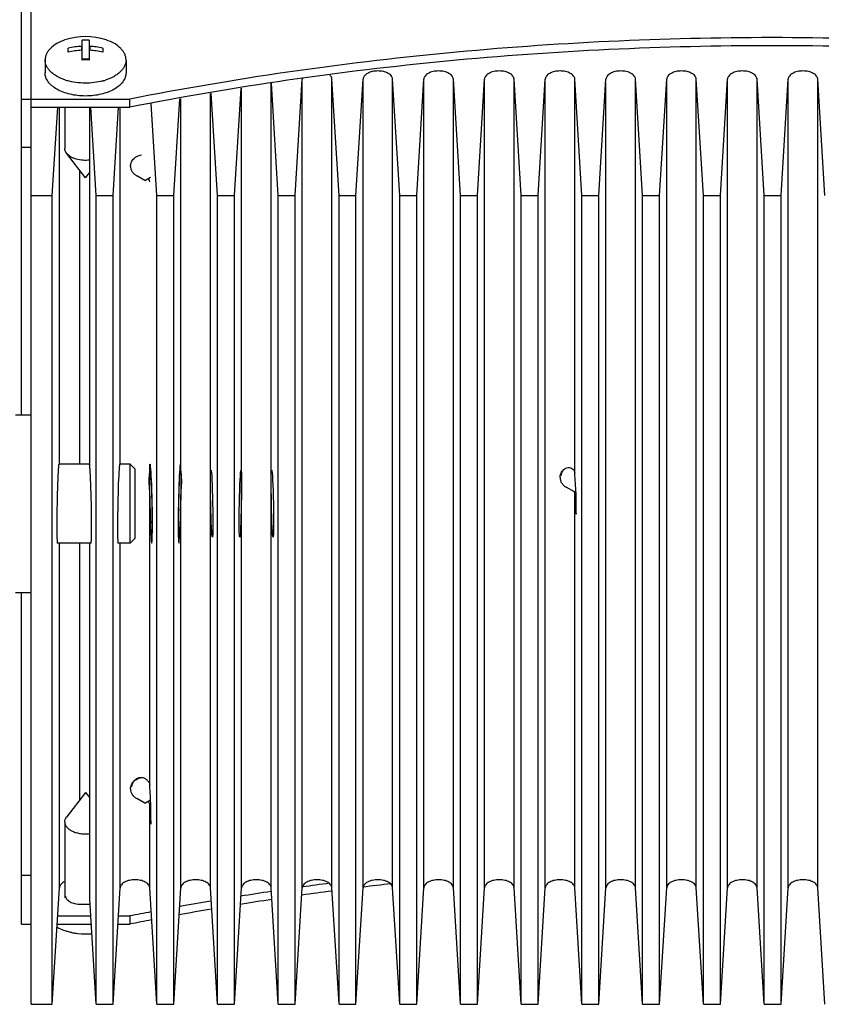
# Model space of a CAD drawing. Units: millimetres. Extents: x 0 to 420, y 0 to 297.
# Drawn here: x 166 to 206, y 213 to 263 of the extents above; entities that cross this region are included whole.
import ezdxf

# ---------------------------------------------------------------- set-up
doc = ezdxf.new("R2010")
doc.units = ezdxf.units.MM
doc.header["$LTSCALE"] = 23.1
doc.layers.get('0').update_dxf_attribs({"linetype": 'CONTINUOUS'})
doc.layers.add('02___PRT_ALL_AXES', color=7, linetype='CONTINUOUS')
doc.layers.add('7_ALL_FEATURES', color=7, linetype='CONTINUOUS')

msp = doc.modelspace()

# ---------------------------------------------------------------- linework, layer by layer
at = {"color": 2, "linetype": 'CONTINUOUS'}
for centre, major_axis, start_param, end_param in [((167.801, 238.4768), (0.0401, 2), 6.2837585, 9.4253512), ((169.4241, 238.4768), (-0.0401, 2), -3.1421659, -0.0005732), ((170.876, 238.4768), (0.0401, 2), 6.2837585, 9.4253512), ((172.4991, 238.4768), (-0.0401, 2), 1.4369869, 6.7649142), ((173.951, 238.4768), (0.0401, 2), 5.8014564, 11.1293837)]:
    msp.add_ellipse(centre, major_axis=major_axis, ratio=0.0285939, start_param=start_param, end_param=end_param, dxfattribs=at)
for points in [[(172.4371, 240.2486), (172.4352, 240.1943), (172.4204, 240.0648), (172.395, 239.807), (172.3926, 239.4848), (172.4184, 239.1177), (172.4351, 238.8676), (172.4371, 238.7424)], [(174.013, 238.7424), (174.0148, 238.854), (174.0289, 239.0831), (174.055, 239.4362), (174.0577, 239.7682), (174.0318, 240.0509), (174.0151, 240.1902), (174.013, 240.2486)]]:
    msp.add_open_spline(points, degree=3, dxfattribs=at)
at = {"layer": '02___PRT_ALL_AXES', "color": 7, "linetype": 'CONTINUOUS'}
for p, q in [((169.0126, 260.9422), (169.0126, 261.946)), ((169.3626, 261.946), (169.3626, 260.9422)), ((168.3126, 261.3437), (168.3126, 261.5445)), ((170.0626, 261.5445), (170.0626, 261.3437)), ((167.1376, 260.95), (167.1376, 260.2972)), ((169.0126, 261.0039), (169.3626, 261.0039)), ((171.2376, 260.95), (171.2376, 260.2972)), ((179.8042, 254.0802), (180.163, 259.9743)), ((182.021, 254.0802), (181.6621, 259.9743)), ((182.8792, 254.0802), (183.238, 259.9743)), ((185.096, 254.0802), (184.7371, 259.9743)), ((185.9542, 254.0802), (186.313, 259.9743)), ((188.171, 254.0802), (187.8121, 259.9743)), ((189.0292, 254.0802), (189.388, 259.9743)), ((191.246, 254.0802), (190.8871, 259.9743)), ((192.1042, 254.0802), (192.463, 259.9743)), ((194.321, 254.0802), (193.9621, 259.9743)), ((195.1792, 254.0802), (195.538, 259.9743)), ((197.396, 254.0802), (197.0371, 259.9743)), ((198.2542, 254.0802), (198.613, 259.9743)), ((200.471, 254.0802), (200.1121, 259.9743)), ((201.3292, 254.0802), (201.688, 259.9743)), ((203.546, 254.0802), (203.1871, 259.9743)), ((204.4042, 254.0802), (204.763, 259.9743)), ((206.621, 254.0802), (206.2621, 259.9743)), ((176.7292, 254.0802), (177.0601, 259.5151)), ((178.946, 254.0802), (178.5991, 259.7782)), ((166.4376, 258.9636), (171.4376, 258.9636)), ((171.4376, 258.5541), (171.4376, 258.9636)), ((173.6542, 254.0802), (173.9527, 258.984)), ((175.871, 254.0802), (175.5557, 259.258)), ((167.5042, 254.0802), (167.7766, 258.5541)), ((168.1376, 258.5541), (168.1376, 256.4625)), ((169.3971, 240.2486), (169.3971, 258.5541)), ((169.721, 254.0802), (169.4486, 258.5541)), ((170.5792, 254.0802), (170.8516, 258.5541)), ((172.796, 254.0802), (172.5124, 258.7378)), ((169.1876, 254.9727), (168.2272, 256.219)), ((168.8886, 255.3607), (168.8886, 240.4768)), ((169.1876, 254.9727), (169.3971, 255.2446)), ((172.1876, 254.8477), (171.7774, 255.0783)), ((172.1876, 254.8477), (172.4813, 255.0128)), ((166.4376, 254.0802), (167.5042, 254.0802)), ((167.5042, 213.1226), (167.5042, 254.0802)), ((169.721, 213.1226), (169.721, 254.0802)), ((169.721, 254.0802), (170.5792, 254.0802)), ((170.5792, 213.1226), (170.5792, 254.0802)), ((172.796, 213.1226), (172.796, 254.0802)), ((172.796, 254.0802), (173.6542, 254.0802)), ((173.6542, 213.1226), (173.6542, 254.0802)), ((175.871, 213.1226), (175.871, 254.0802)), ((175.871, 254.0802), (176.7292, 254.0802)), ((176.7292, 213.1226), (176.7292, 254.0802)), ((178.946, 213.1226), (178.946, 254.0802)), ((178.946, 254.0802), (179.8042, 254.0802)), ((179.8042, 213.1226), (179.8042, 254.0802)), ((182.021, 213.1226), (182.021, 254.0802)), ((182.021, 254.0802), (182.8792, 254.0802)), ((182.8792, 213.1226), (182.8792, 254.0802)), ((185.096, 213.1226), (185.096, 254.0802)), ((185.096, 254.0802), (185.9542, 254.0802)), ((185.9542, 213.1226), (185.9542, 254.0802)), ((188.171, 213.1226), (188.171, 254.0802)), ((188.171, 254.0802), (189.0292, 254.0802)), ((189.0292, 213.1226), (189.0292, 254.0802)), ((191.246, 213.1226), (191.246, 254.0802)), ((191.246, 254.0802), (192.1042, 254.0802)), ((192.1042, 213.1226), (192.1042, 254.0802)), ((194.321, 213.1226), (194.321, 254.0802)), ((194.321, 254.0802), (195.1792, 254.0802)), ((195.1792, 213.1226), (195.1792, 254.0802)), ((197.396, 213.1226), (197.396, 254.0802)), ((197.396, 254.0802), (198.2542, 254.0802)), ((198.2542, 213.1226), (198.2542, 254.0802)), ((200.471, 213.1226), (200.471, 254.0802)), ((200.471, 254.0802), (201.3292, 254.0802)), ((201.3292, 213.1226), (201.3292, 254.0802)), ((203.546, 213.1226), (203.546, 254.0802)), ((203.546, 254.0802), (204.4042, 254.0802)), ((204.4042, 213.1226), (204.4042, 254.0802)), ((165.6376, 242.9768), (166.4376, 242.9768)), ((169.3842, 240.4768), (167.8409, 240.4768)), ((171.4484, 240.4768), (170.9159, 240.4768)), ((193.9376, 239.079), (193.5274, 239.3096)), ((193.9376, 239.079), (194.0169, 239.1236)), ((194.0241, 237.9491), (194.0241, 239.0045)), ((169.4639, 236.4768), (167.7613, 236.4768)), ((168.8886, 236.4768), (168.8886, 223.457)), ((169.3971, 218.4427), (169.3971, 236.4768)), ((171.4484, 236.4768), (170.8363, 236.4768)), ((165.6376, 233.9768), (166.4376, 233.9768)), ((169.1876, 223.8449), (168.2272, 222.5987)), ((169.1876, 223.8449), (169.3971, 223.5731)), ((172.1876, 223.3103), (171.7774, 223.5409)), ((172.1876, 223.3103), (172.4813, 223.4755)), ((172.4991, 222.2408), (172.4991, 223.1754)), ((168.1376, 222.3552), (168.1376, 218.5204)), ((167.5042, 213.1226), (167.863, 219.0167)), ((170.5792, 213.1226), (170.938, 219.0167)), ((172.796, 213.1226), (172.4371, 219.0167)), ((173.6542, 213.1226), (174.013, 219.0167)), ((175.871, 213.1226), (175.5121, 219.0167)), ((176.7292, 213.1226), (177.088, 219.0167)), ((178.946, 213.1226), (178.5871, 219.0167)), ((179.8042, 213.1226), (180.163, 219.0167)), ((182.021, 213.1226), (181.6621, 219.0167)), ((182.8792, 213.1226), (183.238, 219.0167)), ((185.096, 213.1226), (184.7371, 219.0167)), ((185.9542, 213.1226), (186.313, 219.0167)), ((188.171, 213.1226), (187.8121, 219.0167)), ((189.0292, 213.1226), (189.388, 219.0167)), ((191.246, 213.1226), (190.8871, 219.0167)), ((192.1042, 213.1226), (192.463, 219.0167)), ((194.321, 213.1226), (193.9621, 219.0167)), ((195.1792, 213.1226), (195.538, 219.0167)), ((197.396, 213.1226), (197.0371, 219.0167)), ((198.2542, 213.1226), (198.613, 219.0167)), ((200.471, 213.1226), (200.1121, 219.0167)), ((201.3292, 213.1226), (201.688, 219.0167)), ((203.546, 213.1226), (203.1871, 219.0167)), ((204.4042, 213.1226), (204.763, 219.0167)), ((206.621, 213.1226), (206.2621, 219.0167)), ((169.721, 213.1226), (169.3971, 218.4427)), ((181.6701, 218.8605), (181.6585, 218.859)), ((171.4376, 217.5965), (171.4376, 217.1869)), ((167.7516, 217.1869), (169.4735, 217.1869)), ((170.8266, 217.1869), (171.4376, 217.1869)), ((166.4376, 213.1226), (167.5042, 213.1226)), ((169.721, 213.1226), (170.5792, 213.1226)), ((172.796, 213.1226), (173.6542, 213.1226)), ((175.871, 213.1226), (176.7292, 213.1226)), ((178.946, 213.1226), (179.8042, 213.1226)), ((182.021, 213.1226), (182.8792, 213.1226)), ((185.096, 213.1226), (185.9542, 213.1226)), ((188.171, 213.1226), (189.0292, 213.1226)), ((191.246, 213.1226), (192.1042, 213.1226)), ((194.321, 213.1226), (195.1792, 213.1226)), ((197.396, 213.1226), (198.2542, 213.1226)), ((200.471, 213.1226), (201.3292, 213.1226)), ((203.546, 213.1226), (204.4042, 213.1226))]:
    msp.add_line(p, q, dxfattribs=at)
at = {"layer": '02___PRT_ALL_AXES', "color": 9, "linetype": 'CONTINUOUS'}
for p, q in [((168.9776, 261.6374), (168.9776, 261.4366)), ((169.3976, 261.6374), (169.3976, 261.4366)), ((180.163, 219.0167), (180.163, 259.9743)), ((181.6621, 219.0167), (181.6621, 259.9743)), ((183.238, 219.0167), (183.238, 259.9743)), ((184.7371, 219.0167), (184.7371, 259.9743)), ((186.313, 219.0167), (186.313, 259.9743)), ((187.8121, 219.0167), (187.8121, 259.9743)), ((189.388, 219.0167), (189.388, 259.9743)), ((190.8871, 219.0167), (190.8871, 259.9743)), ((192.463, 219.0167), (192.463, 259.9743)), ((193.9621, 240.0276), (193.9621, 259.9743)), ((197.0371, 219.0167), (197.0371, 259.9743)), ((198.613, 219.0167), (198.613, 259.9743)), ((200.1121, 219.0167), (200.1121, 259.9743)), ((201.688, 219.0167), (201.688, 259.9743)), ((203.1871, 219.0167), (203.1871, 259.9743)), ((204.763, 219.0167), (204.763, 259.9743)), ((206.2621, 219.0167), (206.2621, 259.9743)), ((177.088, 219.0167), (177.088, 259.5199)), ((178.5871, 219.0167), (178.5871, 259.7762)), ((195.538, 219.0167), (195.538, 259.7862)), ((174.013, 240.1151), (174.013, 258.9943)), ((175.5121, 219.0167), (175.5121, 259.2505)), ((167.863, 240.4768), (167.863, 258.5541)), ((170.938, 240.4768), (170.938, 258.5541)), ((172.4371, 240.1151), (172.4371, 240.4768)), ((193.9621, 219.0167), (193.9621, 238.9635)), ((172.4371, 224.2185), (172.4371, 238.7424)), ((174.013, 219.0167), (174.013, 238.7424)), ((167.863, 219.0167), (167.863, 236.4768)), ((170.938, 219.0167), (170.938, 236.4768)), ((172.4371, 219.0167), (172.4371, 223.2352))]:
    msp.add_line(p, q, dxfattribs=at)
at = {"layer": '02___PRT_ALL_AXES', "color": 3, "linetype": 'CONTINUOUS'}
for p, q in [((166.4376, 258.5541), (171.4376, 258.5541)), ((167.7766, 217.5965), (169.4486, 217.5965)), ((170.8516, 217.5965), (171.4376, 217.5965))]:
    msp.add_line(p, q, dxfattribs=at)
at = {"layer": '02___PRT_ALL_AXES', "color": 7, "linetype": 'CONTINUOUS'}
for centre, radius, start, end in [((169.1876, 258.8842), 3.25, 71.31337, 108.68663), ((169.1876, 258.1289), 3.8211, 87.375, 92.625), ((169.1813, 257.7514), 3.8913, 93.00146, 102.90028), ((169.1844, 257.5285), 3.9136, 93.02972, 102.87203), ((169.1907, 257.7292), 3.9136, 77.12797, 86.97028), ((169.1938, 257.5506), 3.8913, 77.09972, 86.99854), ((169.1876, 257.1252), 3.8211, 87.375, 92.625), ((169.043, 262.5928), 2.803, 251.90012, 253.71212), ((169.3062, 262.6814), 2.8953, 285.1695, 286.28838), ((169.3382, 262.5733), 2.7825, 286.28122, 288.10654), ((180.4118, 259.959), 0.2492, 168.86595, 176.4778), ((193.8485, 239.702), 0.6685, 129.55992, 131.08888), ((193.7183, 238.9486), 0.2442, 3.49812, 7.844), ((203.4027, 52.8907), 167.3866, 96.43289, 96.924853), ((202.7457, 57.7061), 162.5264, 98.537939, 99.108974), ((203.1117, 55.1882), 165.0708, 97.467459, 98.001922), ((202.2784, 60.5306), 159.6635, 99.634698, 100.236108), ((169.913, 218.3583), 1.5057, 307.3717, 308.89229), ((201.7254, 63.5256), 156.6179, 100.745596, 101.150503), ((169.1876, 219.9335), 3.25, 251.31335, 275.57438)]:
    msp.add_arc(centre, radius, start, end, dxfattribs=at)
at = {"layer": '02___PRT_ALL_AXES', "color": 3, "linetype": 'CONTINUOUS'}
for centre, radius, start, end in [((203.1068, 55.6329), 165.0353, 97.510078, 97.989777), ((202.7458, 58.1151), 162.527, 98.546806, 99.099914), ((202.2785, 60.9395), 159.6641, 99.643679, 100.226939), ((201.7226, 63.9493), 156.6034, 100.754675, 101.150515)]:
    msp.add_arc(centre, radius, start, end, dxfattribs=at)
at = {"layer": '02___PRT_ALL_AXES', "color": 7, "linetype": 'CONTINUOUS'}
for centre, major_axis in [((172.4991, 238.4768), (-0.0341, 1.7)), ((173.951, 238.4768), (0.0341, 1.7)), ((175.5741, 238.4768), (-0.0341, 1.7)), ((177.026, 238.4768), (0.0341, 1.7)), ((178.6491, 238.4768), (-0.0341, 1.7))]:
    msp.add_ellipse(centre, major_axis=major_axis, ratio=0.0285939, dxfattribs=at)
for centre, start_param, end_param in [((193.9376, 239.8987), 4.6284572, 4.7242688), ((193.9376, 239.8987), -4.6249739, -4.5291623), ((172.1876, 227.8256), -2.021047, -1.9151786), ((172.1876, 227.8256), -4.2687117, -4.1628434)]:
    msp.add_ellipse(centre, major_axis=(-0.6492, 10.6896), ratio=0.0030177, start_param=start_param, end_param=end_param, dxfattribs=at)
for points, knots in [([(168.1463, 261.9628), (168.0016, 261.9139), (167.7369, 261.7991), (167.453, 261.5926), (167.2892, 261.4026), (167.2026, 261.2569), (167.1496, 261.1051), (167.1376, 261.001), (167.1376, 260.95)], [0, 0, 0, 0, 0.3016991, 0.5663086, 0.6847626, 0.7950478, 0.8991973, 1, 1, 1, 1]), ([(171.2376, 260.95), (171.2376, 261.001), (171.2256, 261.1051), (171.1726, 261.2569), (171.0859, 261.4026), (170.9221, 261.5926), (170.6383, 261.7991), (170.3735, 261.9139), (170.2288, 261.9628)], [0, 0, 0, 0, 0.1008027, 0.2049522, 0.3152374, 0.4336914, 0.6983009, 1, 1, 1, 1]), ([(236.4376, 258.9636), (231.1417, 260.0075), (220.3365, 261.5638), (203.9376, 262.3365), (187.5387, 261.5638), (176.7335, 260.0075), (171.4376, 258.9636)], [0, 0, 0, 0, 0.2477025, 0.5, 0.7522975, 1, 1, 1, 1]), ([(168.9776, 261.6374), (168.9821, 261.6376), (168.9907, 261.639), (169.0037, 261.6436), (169.0126, 261.6518), (169.0126, 261.6574)], [0, 0, 0, 0, 0.3175198, 0.6042336, 1, 1, 1, 1]), ([(169.0126, 261.4165), (169.0126, 261.4194), (169.0103, 261.4258), (169.002, 261.4324), (168.9906, 261.4363), (168.982, 261.4368), (168.9776, 261.4366)], [0, 0, 0, 0, 0.1955811, 0.4242424, 0.6971181, 1, 1, 1, 1]), ([(169.3626, 261.6574), (169.3626, 261.6518), (169.3714, 261.6436), (169.3844, 261.639), (169.3931, 261.6376), (169.3976, 261.6374)], [0, 0, 0, 0, 0.3957611, 0.6824679, 1, 1, 1, 1]), ([(169.3976, 261.4366), (169.3931, 261.4368), (169.3845, 261.4363), (169.3731, 261.4324), (169.3648, 261.4258), (169.3626, 261.4194), (169.3626, 261.4165)], [0, 0, 0, 0, 0.3028701, 0.5757521, 0.8044112, 1, 1, 1, 1]), ([(168.1722, 259.9285), (168.0242, 259.9769), (167.8135, 260.0659), (167.5669, 260.2244), (167.4151, 260.3525), (167.2936, 260.4912), (167.2045, 260.6388), (167.1499, 260.7926), (167.1376, 260.8982), (167.1376, 260.95)], [0, 0, 0, 0, 0.3020316, 0.4395841, 0.567389, 0.6857637, 0.795826, 0.8996237, 1, 1, 1, 1]), ([(171.2376, 260.95), (171.2376, 260.8982), (171.2252, 260.7926), (171.1707, 260.6388), (171.0816, 260.4912), (170.96, 260.3525), (170.8083, 260.2244), (170.5617, 260.0659), (170.351, 259.9769), (170.2029, 259.9285)], [0, 0, 0, 0, 0.1003763, 0.204174, 0.3142363, 0.4326109, 0.5604159, 0.6979684, 1, 1, 1, 1]), ([(171.2376, 260.2972), (171.2376, 260.2587), (171.2308, 260.1806), (171.19, 260.0242), (171.0852, 259.8324), (170.8901, 259.6289), (170.6322, 259.4524), (170.3209, 259.3085), (169.9675, 259.2017), (169.585, 259.1361), (169.1876, 259.1139), (168.7902, 259.1361), (168.4077, 259.2017), (168.0543, 259.3085), (167.7429, 259.4524), (167.485, 259.6289), (167.2899, 259.8324), (167.1851, 260.0242), (167.1443, 260.1806), (167.1376, 260.2587), (167.1376, 260.2972)], [0, 0, 0, 0, 0.0224391, 0.0453202, 0.0937332, 0.1476479, 0.2079974, 0.2746157, 0.3465415, 0.4222783, 0.5, 0.5777217, 0.6534585, 0.7253843, 0.7920026, 0.8523521, 0.9062668, 0.9546798, 0.9775609, 1, 1, 1, 1]), ([(184.7371, 259.9743), (184.7336, 260.0317), (184.6766, 260.1567), (184.5006, 260.2863), (184.2621, 260.3705), (183.9876, 260.3994), (183.713, 260.3705), (183.4745, 260.2863), (183.2985, 260.1567), (183.2415, 260.0317), (183.238, 259.9743)], [0, 0, 0, 0, 0.0933675, 0.2082563, 0.3469442, 0.5, 0.6530558, 0.7917437, 0.9066325, 1, 1, 1, 1]), ([(187.8121, 259.9743), (187.8086, 260.0317), (187.7516, 260.1567), (187.5756, 260.2863), (187.3371, 260.3705), (187.0626, 260.3994), (186.788, 260.3705), (186.5495, 260.2863), (186.3735, 260.1567), (186.3165, 260.0317), (186.313, 259.9743)], [0, 0, 0, 0, 0.0933675, 0.2082563, 0.3469442, 0.5, 0.6530558, 0.7917437, 0.9066325, 1, 1, 1, 1]), ([(190.8871, 259.9743), (190.8836, 260.0317), (190.8266, 260.1567), (190.6506, 260.2863), (190.4121, 260.3705), (190.1376, 260.3994), (189.863, 260.3705), (189.6245, 260.2863), (189.4485, 260.1567), (189.3915, 260.0317), (189.388, 259.9743)], [0, 0, 0, 0, 0.0933675, 0.2082563, 0.3469442, 0.5, 0.6530558, 0.7917437, 0.9066325, 1, 1, 1, 1]), ([(193.9621, 259.9743), (193.9586, 260.0317), (193.9016, 260.1567), (193.7256, 260.2863), (193.4871, 260.3705), (193.2126, 260.3994), (192.938, 260.3705), (192.6995, 260.2863), (192.5235, 260.1567), (192.4665, 260.0317), (192.463, 259.9743)], [0, 0, 0, 0, 0.0933675, 0.2082563, 0.3469442, 0.5, 0.6530558, 0.7917437, 0.9066325, 1, 1, 1, 1]), ([(197.0371, 259.9743), (197.0336, 260.0317), (196.9766, 260.1567), (196.8006, 260.2863), (196.5621, 260.3705), (196.2876, 260.3994), (196.013, 260.3705), (195.7745, 260.2863), (195.5985, 260.1567), (195.5415, 260.0317), (195.538, 259.9743)], [0, 0, 0, 0, 0.0933675, 0.2082563, 0.3469442, 0.5, 0.6530558, 0.7917437, 0.9066325, 1, 1, 1, 1]), ([(200.1121, 259.9743), (200.1086, 260.0317), (200.0516, 260.1567), (199.8756, 260.2863), (199.6371, 260.3705), (199.3626, 260.3994), (199.088, 260.3705), (198.8495, 260.2863), (198.6735, 260.1567), (198.6165, 260.0317), (198.613, 259.9743)], [0, 0, 0, 0, 0.0933675, 0.2082563, 0.3469442, 0.5, 0.6530558, 0.7917437, 0.9066325, 1, 1, 1, 1]), ([(203.1871, 259.9743), (203.1836, 260.0317), (203.1266, 260.1567), (202.9506, 260.2863), (202.7121, 260.3705), (202.4376, 260.3994), (202.163, 260.3705), (201.9245, 260.2863), (201.7485, 260.1567), (201.6915, 260.0317), (201.688, 259.9743)], [0, 0, 0, 0, 0.0933675, 0.2082563, 0.3469442, 0.5, 0.6530558, 0.7917437, 0.9066325, 1, 1, 1, 1]), ([(206.2621, 259.9743), (206.2586, 260.0317), (206.2016, 260.1567), (206.0256, 260.2863), (205.7871, 260.3705), (205.5126, 260.3994), (205.238, 260.3705), (204.9995, 260.2863), (204.8235, 260.1567), (204.7665, 260.0317), (204.763, 259.9743)], [0, 0, 0, 0, 0.0933675, 0.2082563, 0.3469442, 0.5, 0.6530558, 0.7917437, 0.9066325, 1, 1, 1, 1]), ([(170.0638, 259.887), (169.9189, 259.8477), (169.618, 259.7901), (169.1575, 259.7643), (168.6986, 259.7978), (168.4, 259.8605), (168.2569, 259.9023)], [0, 0, 0, 0, 0.2464671, 0.5011217, 0.7552004, 1, 1, 1, 1]), ([(181.6621, 259.9743), (181.661, 259.992), (181.6481, 260.0676), (181.6025, 260.1346), (181.561, 260.1755)], [0, 0, 0, 0, 0.2331673, 1, 1, 1, 1]), ([(168.2272, 256.219), (168.1994, 256.2551), (168.1543, 256.332), (168.1376, 256.4203), (168.1376, 256.4625)], [0, 0, 0, 0, 0.5192431, 1, 1, 1, 1]), ([(169.3979, 255.8724), (169.2807, 255.8587), (169.0466, 255.8545), (168.7629, 255.9039), (168.5575, 255.9771), (168.3887, 256.0627), (168.2799, 256.1506), (168.2272, 256.219)], [0, 0, 0, 0, 0.2799288, 0.5512446, 0.6777052, 0.7953616, 1, 1, 1, 1]), ([(171.5115, 255.7825), (171.5269, 255.8149), (171.5648, 255.8779), (171.6138, 255.9326), (171.6409, 255.958)], [0, 0, 0, 0, 0.4917329, 1, 1, 1, 1]), ([(171.6409, 255.958), (171.6907, 256.0049), (171.8085, 256.085), (171.9431, 256.1302), (172.0135, 256.1445)], [0, 0, 0, 0, 0.4878469, 1, 1, 1, 1]), ([(171.4626, 255.568), (171.4626, 255.6046), (171.471, 255.6786), (171.4956, 255.7489), (171.5115, 255.7825)], [0, 0, 0, 0, 0.4960132, 1, 1, 1, 1]), ([(171.4626, 255.568), (171.4626, 255.5199), (171.4773, 255.422), (171.5416, 255.2857), (171.6434, 255.1667), (171.7302, 255.1048), (171.7774, 255.0783)], [0, 0, 0, 0, 0.2366915, 0.4797157, 0.7336121, 1, 1, 1, 1]), ([(193.2126, 239.7993), (193.2126, 239.8359), (193.221, 239.9099), (193.2456, 239.9802), (193.2615, 240.0138)], [0, 0, 0, 0, 0.4960132, 1, 1, 1, 1]), ([(193.2615, 240.0138), (193.2786, 240.0498), (193.3216, 240.1195), (193.378, 240.1787), (193.4091, 240.2059)], [0, 0, 0, 0, 0.4907448, 1, 1, 1, 1]), ([(193.2876, 239.9085), (193.2876, 240.0042), (193.3398, 240.1543), (193.4898, 240.2771), (193.6656, 240.3287), (193.8774, 240.2531), (193.9577, 240.0996), (193.9621, 240.0276)], [0, 0, 0, 0, 0.2767693, 0.4153782, 0.5492932, 0.7912507, 1, 1, 1, 1]), ([(193.2126, 239.7993), (193.2126, 239.7512), (193.2273, 239.6533), (193.2916, 239.517), (193.3934, 239.3981), (193.4802, 239.3361), (193.5274, 239.3096)], [0, 0, 0, 0, 0.2366915, 0.4797157, 0.7336121, 1, 1, 1, 1]), ([(193.9603, 238.9819), (193.959, 238.9913), (193.9513, 239.0303), (193.9347, 239.0672), (193.919, 239.0928)], [0, 0, 0, 0, 0.2406219, 1, 1, 1, 1]), ([(171.5115, 224.2451), (171.5269, 224.2776), (171.5648, 224.3405), (171.6138, 224.3952), (171.6409, 224.4207)], [0, 0, 0, 0, 0.4917329, 1, 1, 1, 1]), ([(171.5376, 224.1333), (171.5376, 224.2509), (171.6143, 224.4363), (171.8105, 224.5847), (171.996, 224.627), (172.1745, 224.5842), (172.3136, 224.4835), (172.4047, 224.3578), (172.4345, 224.263), (172.4371, 224.2185)], [0, 0, 0, 0, 0.2588714, 0.3960056, 0.5315261, 0.6628156, 0.7876237, 0.9018545, 1, 1, 1, 1]), ([(171.6409, 224.4207), (171.6907, 224.4675), (171.8085, 224.5477), (171.9431, 224.5929), (172.0135, 224.6071)], [0, 0, 0, 0, 0.4878469, 1, 1, 1, 1]), ([(171.4626, 224.0306), (171.4626, 224.0672), (171.471, 224.1412), (171.4956, 224.2115), (171.5115, 224.2451)], [0, 0, 0, 0, 0.4960132, 1, 1, 1, 1]), ([(171.4626, 224.0306), (171.4626, 223.9826), (171.4773, 223.8847), (171.5416, 223.7483), (171.6434, 223.6294), (171.7302, 223.5674), (171.7774, 223.5409)], [0, 0, 0, 0, 0.2366915, 0.4797157, 0.7336121, 1, 1, 1, 1]), ([(168.1376, 222.3552), (168.1376, 222.3973), (168.1543, 222.4856), (168.1994, 222.5626), (168.2272, 222.5987)], [0, 0, 0, 0, 0.4807569, 1, 1, 1, 1]), ([(168.1376, 222.3552), (168.1376, 222.3329), (168.142, 222.2876), (168.1688, 222.1969), (168.2377, 222.0869), (168.3634, 221.9743), (168.5273, 221.8807), (168.722, 221.81), (168.9386, 221.7651), (169.1669, 221.7482), (169.3213, 221.7562), (169.3979, 221.7651)], [0, 0, 0, 0, 0.0437014, 0.0884965, 0.1845002, 0.2933458, 0.4164027, 0.5523022, 0.6978414, 0.8486977, 1, 1, 1, 1]), ([(172.4371, 219.0167), (172.4336, 219.0741), (172.3766, 219.1991), (172.2006, 219.3287), (171.9621, 219.4129), (171.6876, 219.4418), (171.413, 219.4129), (171.1745, 219.3287), (170.9985, 219.1991), (170.9415, 219.0741), (170.938, 219.0167)], [0, 0, 0, 0, 0.0933675, 0.2082563, 0.3469442, 0.5, 0.6530558, 0.7917437, 0.9066325, 1, 1, 1, 1]), ([(175.5121, 219.0167), (175.5086, 219.0741), (175.4516, 219.1991), (175.2756, 219.3287), (175.0371, 219.4129), (174.7626, 219.4418), (174.488, 219.4129), (174.2495, 219.3287), (174.0735, 219.1991), (174.0165, 219.0741), (174.013, 219.0167)], [0, 0, 0, 0, 0.0933675, 0.2082563, 0.3469442, 0.5, 0.6530558, 0.7917437, 0.9066325, 1, 1, 1, 1]), ([(178.5871, 219.0167), (178.5836, 219.0741), (178.5266, 219.1991), (178.3506, 219.3287), (178.1121, 219.4129), (177.8376, 219.4418), (177.563, 219.4129), (177.3245, 219.3287), (177.1485, 219.1991), (177.0915, 219.0741), (177.088, 219.0167)], [0, 0, 0, 0, 0.0933675, 0.2082563, 0.3469442, 0.5, 0.6530558, 0.7917437, 0.9066325, 1, 1, 1, 1]), ([(181.6621, 219.0167), (181.6586, 219.0741), (181.6016, 219.1991), (181.4256, 219.3287), (181.1871, 219.4129), (180.9126, 219.4418), (180.638, 219.4129), (180.3995, 219.3287), (180.2235, 219.1991), (180.1665, 219.0741), (180.163, 219.0167)], [0, 0, 0, 0, 0.0933675, 0.2082563, 0.3469442, 0.5, 0.6530558, 0.7917437, 0.9066325, 1, 1, 1, 1]), ([(184.7371, 219.0167), (184.7336, 219.0741), (184.6766, 219.1991), (184.5006, 219.3287), (184.2621, 219.4129), (183.9876, 219.4418), (183.713, 219.4129), (183.4745, 219.3287), (183.2985, 219.1991), (183.2415, 219.0741), (183.238, 219.0167)], [0, 0, 0, 0, 0.0933675, 0.2082563, 0.3469442, 0.5, 0.6530558, 0.7917437, 0.9066325, 1, 1, 1, 1]), ([(187.8121, 219.0167), (187.8086, 219.0741), (187.7516, 219.1991), (187.5756, 219.3287), (187.3371, 219.4129), (187.0626, 219.4418), (186.788, 219.4129), (186.5495, 219.3287), (186.3735, 219.1991), (186.3165, 219.0741), (186.313, 219.0167)], [0, 0, 0, 0, 0.0933675, 0.2082563, 0.3469442, 0.5, 0.6530558, 0.7917437, 0.9066325, 1, 1, 1, 1]), ([(190.8871, 219.0167), (190.8836, 219.0741), (190.8266, 219.1991), (190.6506, 219.3287), (190.4121, 219.4129), (190.1376, 219.4418), (189.863, 219.4129), (189.6245, 219.3287), (189.4485, 219.1991), (189.3915, 219.0741), (189.388, 219.0167)], [0, 0, 0, 0, 0.0933675, 0.2082563, 0.3469442, 0.5, 0.6530558, 0.7917437, 0.9066325, 1, 1, 1, 1]), ([(193.9621, 219.0167), (193.9586, 219.0741), (193.9016, 219.1991), (193.7256, 219.3287), (193.4871, 219.4129), (193.2126, 219.4418), (192.938, 219.4129), (192.6995, 219.3287), (192.5235, 219.1991), (192.4665, 219.0741), (192.463, 219.0167)], [0, 0, 0, 0, 0.0933675, 0.2082563, 0.3469442, 0.5, 0.6530558, 0.7917437, 0.9066325, 1, 1, 1, 1]), ([(197.0371, 219.0167), (197.0336, 219.0741), (196.9766, 219.1991), (196.8006, 219.3287), (196.5621, 219.4129), (196.2876, 219.4418), (196.013, 219.4129), (195.7745, 219.3287), (195.5985, 219.1991), (195.5415, 219.0741), (195.538, 219.0167)], [0, 0, 0, 0, 0.0933675, 0.2082563, 0.3469442, 0.5, 0.6530558, 0.7917437, 0.9066325, 1, 1, 1, 1]), ([(200.1121, 219.0167), (200.1086, 219.0741), (200.0516, 219.1991), (199.8756, 219.3287), (199.6371, 219.4129), (199.3626, 219.4418), (199.088, 219.4129), (198.8495, 219.3287), (198.6735, 219.1991), (198.6165, 219.0741), (198.613, 219.0167)], [0, 0, 0, 0, 0.0933675, 0.2082563, 0.3469442, 0.5, 0.6530558, 0.7917437, 0.9066325, 1, 1, 1, 1]), ([(203.1871, 219.0167), (203.1836, 219.0741), (203.1266, 219.1991), (202.9506, 219.3287), (202.7121, 219.4129), (202.4376, 219.4418), (202.163, 219.4129), (201.9245, 219.3287), (201.7485, 219.1991), (201.6915, 219.0741), (201.688, 219.0167)], [0, 0, 0, 0, 0.0933675, 0.2082563, 0.3469442, 0.5, 0.6530558, 0.7917437, 0.9066325, 1, 1, 1, 1]), ([(206.2621, 219.0167), (206.2586, 219.0741), (206.2016, 219.1991), (206.0256, 219.3287), (205.7871, 219.4129), (205.5126, 219.4418), (205.238, 219.4129), (204.9995, 219.3287), (204.8235, 219.1991), (204.7665, 219.0741), (204.763, 219.0167)], [0, 0, 0, 0, 0.0933675, 0.2082563, 0.3469442, 0.5, 0.6530558, 0.7917437, 0.9066325, 1, 1, 1, 1]), ([(168.1319, 219.3319), (168.06, 219.2975), (167.9362, 219.2183), (167.8669, 219.0799), (167.863, 219.0167)], [0, 0, 0, 0, 0.5573753, 1, 1, 1, 1]), ([(167.742, 217.0339), (167.7727, 217.0164), (167.9029, 216.9468), (168.0401, 216.8907), (168.1463, 216.8548)], [0, 0, 0, 0, 0.2398154, 1, 1, 1, 1]), ([(168.1463, 216.8548), (168.2502, 216.8197), (168.4669, 216.7608), (168.9192, 216.6883), (169.2702, 216.685), (169.5029, 216.7058)], [0, 0, 0, 0, 0.2396461, 0.4894619, 1, 1, 1, 1])]:
    msp.add_open_spline(points, degree=3, knots=knots, dxfattribs=at)
at = {"layer": '02___PRT_ALL_AXES', "color": 3, "linetype": 'CONTINUOUS'}
msp.add_open_spline([(236.4376, 258.5541), (231.1417, 259.5979), (220.3365, 261.1542), (203.9376, 261.9269), (187.5387, 261.1542), (176.7335, 259.5979), (171.4376, 258.5541)], degree=3, knots=[0, 0, 0, 0, 0.2477025, 0.5, 0.7522975, 1, 1, 1, 1], dxfattribs=at)
at = {"layer": '02___PRT_ALL_AXES', "color": 7, "linetype": 'CONTINUOUS'}
for points in [[(172.3926, 254.8907), (172.3799, 254.9073), (172.365, 254.9224), (172.3492, 254.9361)], [(172.4371, 254.7726), (172.4345, 254.8146), (172.4181, 254.8572), (172.3926, 254.8907)], [(172.3926, 223.3533), (172.3799, 223.37), (172.365, 223.3851), (172.3492, 223.3988)], [(172.4371, 223.2352), (172.4345, 223.2772), (172.4181, 223.3198), (172.3926, 223.3533)]]:
    msp.add_open_spline(points, degree=3, dxfattribs=at)
at = {"layer": '7_ALL_FEATURES', "color": 7, "linetype": 'CONTINUOUS'}
for p, q in [((165.9376, 242.9768), (165.9376, 269.8616)), ((165.9376, 258.9636), (166.4376, 258.9636)), ((166.4376, 213.1226), (166.4376, 258.5541)), ((166.4376, 256.5062), (165.9376, 256.5062)), ((171.4484, 236.4768), (171.4484, 240.4768)), ((171.6984, 240.2268), (171.4484, 240.4768)), ((171.6984, 236.7268), (171.6984, 240.2267)), ((171.6984, 236.7268), (171.4484, 236.4768)), ((165.9376, 217.1869), (165.9376, 233.9768)), ((166.4376, 219.6443), (165.9376, 219.6443)), ((165.9376, 217.1869), (166.4376, 217.1869))]:
    msp.add_line(p, q, dxfattribs=at)
at = {"layer": '7_ALL_FEATURES', "color": 3, "linetype": 'CONTINUOUS'}
for p, q in [((166.4376, 258.5541), (166.4376, 269.8616)), ((169.4137, 218.17), (168.9376, 218.17))]:
    msp.add_line(p, q, dxfattribs=at)
msp.add_open_spline([(168.9376, 218.17), (168.8413, 218.17), (168.6572, 218.1898), (168.4155, 218.2774), (168.2391, 218.4124), (168.1876, 218.5421), (168.1876, 218.6002)], degree=3, knots=[0, 0, 0, 0, 0.3080205, 0.5857795, 0.8142093, 1, 1, 1, 1], dxfattribs=at)

doc.saveas('drawing.dxf')
